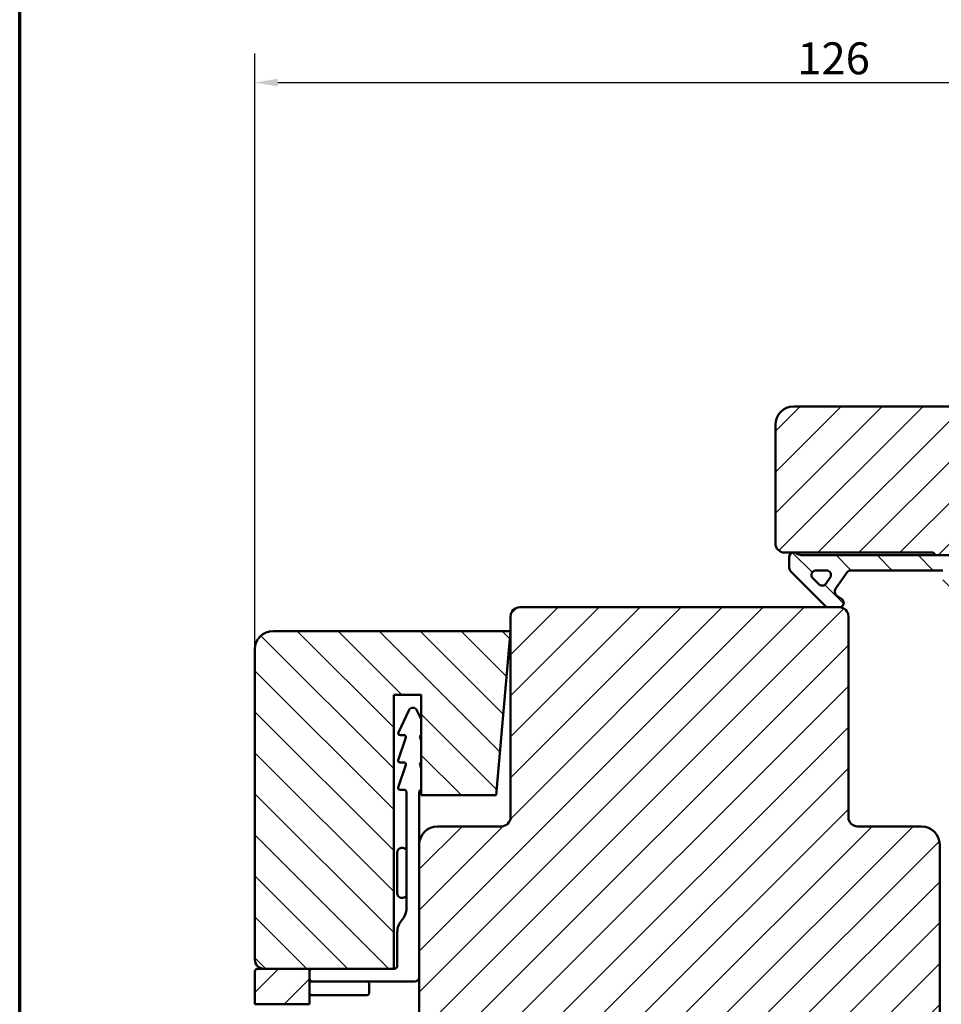
# Model space of a CAD drawing. Units: millimetres. Extents: x 15 to 815, y -287 to 287.
# Drawn here: x 630 to 731, y -213 to -105 of the extents above; entities that cross this region are included whole.
import ezdxf

# ---------------------------------------------------------------- set-up
doc = ezdxf.new("R2010")
doc.units = ezdxf.units.MM
for name, color, linetype, lineweight in [('Border (ISO)', 8, 'Continuous', 70), ('Dimension (ISO)', 3, 'Continuous', 25), ('Hatch (ISO)', 8, 'Continuous', 18), ('Visible (ISO)', 7, 'Continuous', 50)]:
    doc.layers.add(name, color=color, linetype=linetype, lineweight=lineweight)
doc.styles.add('Note Text (ISO)', font='tahoma.ttf')
doc.dimstyles.new('Default (ISO)', dxfattribs={"dimtxt": 3.5, "dimasz": 2.5, "dimexe": 3.175, "dimexo": 0, "dimgap": 0.762, "dimtad": 1, "dimrnd": 1e-08, "dimtxsty": 'Note Text (ISO)', "dimcen": 0.09, "dimdle": 10, "dimclrd": 256, "dimclre": 256, "dimclrt": 256, "dimazin": 2, "dimtfac": 1.001485705375671, "dimtmove": 0, "dimatfit": 3, "dimfxl": 1, "dimtolj": 1, "dimtzin": 0, "dimlwd": -1, "dimlwe": -1, "dimarcsym": 0})
pattern_1 = [(45, (615, -297.0000000000001), (-2.245064030267288, 2.245064030267288), [])]
pattern_2 = [(135.00021045915, (615, -297.0000000000001), (-2.245055783671479, -2.245072276832807), [])]

# ---------------------------------------------------------------- blocks, each defined once
blk = doc.blocks.new('Borders LEIAB A4 Border')
at = {"layer": 'Border (ISO)'}
blk.add_line((15, 9.999999999999975), (14.99999999999995, 287), dxfattribs=at)
blk = doc.blocks.new('*D55')
at = {"layer": 'Defpoints', "color": 0, "transparency": 16777216}
for p in [(781.755953792729, -111.6451446548184), (781.755953792729, -157.6451446548184), (655.7559537927291, -173.7410411356005)]:
    blk.add_point(p, dxfattribs=at)
at = {"layer": 'Dimension (ISO)', "transparency": 16777216}
for p, q in [((655.7559537927291, -173.7410411356005), (655.7559537927291, -108.4701446548184)), ((781.755953792729, -157.6451446548184), (781.755953792729, -108.4701446548184)), ((658.2559537927291, -111.6451446548184), (779.255953792729, -111.6451446548184))]:
    blk.add_line(p, q, dxfattribs=at)
for points in [[(658.2559537927291, -111.2284779881517), (658.2559537927291, -112.061811321485), (655.7559537927291, -111.6451446548184)], [(779.255953792729, -111.2284779881517), (779.255953792729, -112.061811321485), (781.755953792729, -111.6451446548184)]]:
    blk.add_solid(points, dxfattribs=at)
at = {"layer": 'Dimension (ISO)', "transparency": 16777216, "insert": (715.1584051023327, -107.2374092619372), "char_height": 3.5, "attachment_point": 1, "style": 'Note Text (ISO)'}
blk.add_mtext('\\A1;126', dxfattribs=at)

msp = doc.modelspace()

# ---------------------------------------------------------------- hatches: boundary and pattern name
at = {"layer": 'Hatch (ISO)'}
h = msp.add_hatch(dxfattribs=at)
h.set_pattern_fill('ANSI31', color=256, scale=25.4, style=0)
h.set_pattern_definition(pattern_1)
edge = h.paths.add_edge_path()
edge.add_line((738.7000782209468, -219.2865690590981), (743.7559537927277, -220.6412868355891))
edge.add_line((743.7559537927277, -220.6412868355891), (743.7559537927277, -222.6412868355891))
edge.add_line((743.7559537927276, -222.6412868355891), (744.2559537927276, -223.1412868355891))
edge.add_line((744.2559537927276, -223.1412868355891), (765.2559537927276, -223.1412868355895))
edge.add_line((765.2559537927276, -223.1412868355895), (765.7559537927276, -222.6412868355896))
edge.add_line((765.7559537927276, -222.6412868355896), (765.7559537927278, -213.5531425403597))
edge.add_line((765.7559537927278, -213.5531425403597), (765.7559537927283, -190.3707441606624))
edge.add_line((765.7559537927283, -190.3707441606624), (765.7559537927289, -162.1412868355896))
edge.add_ellipse((766.7559537927289, -162.1412868355896), major_axis=(2.270387689713517e-14, 1.000000000000001), ratio=1, start_angle=0, end_angle=90.00000000000028, ccw=False)
edge.add_line((766.7559537927289, -161.1412868355896), (773.0559537927292, -161.1412868355897))
edge.add_line((773.0559537927292, -161.1412868355897), (780.7559537927289, -161.1412868355899))
edge.add_ellipse((780.7559537927289, -160.1412868355899), major_axis=(0.9999999999999964, -2.228754326290065e-14), ratio=1, start_angle=269.9999999999997, end_angle=360)
edge.add_line((781.7559537927289, -160.1412868355899), (781.7559537927289, -157.6451446548184))
edge.add_ellipse((780.755953792729, -157.6451446548184), major_axis=(2.048343084788479e-14, 0.9999999999999966), ratio=1, start_angle=269.9999999999996, end_angle=355.0000000000006)
edge.add_line((780.8431095354766, -156.6489499567266), (779.2547537927289, -156.5099868355898))
edge.add_ellipse((772.2559853074869, -156.6412868355188), major_axis=(-0.1312999999289187, 6.998768485242147), ratio=1, start_angle=270, end_angle=358.9254898019752)
edge.add_line((772.2559537927291, -149.6412868355897), (772.2559537927291, -148.6412868355897))
edge.add_ellipse((770.7559537927291, -148.6412868355897), major_axis=(3.405581534570268e-14, 1.499999999999997), ratio=1, start_angle=269.9999999999999, end_angle=360.0000000000006)
edge.add_line((770.7559537927291, -147.1412868355897), (714.7559537927291, -147.1412868355886))
edge.add_ellipse((714.7559537927291, -149.1412868355886), major_axis=(-2.000000000000014, 3.208507749876872e-14), ratio=1, start_angle=269.9999999999998, end_angle=359.9999999999991)
edge.add_line((712.7559537927291, -149.1412868355885), (712.7559537927289, -162.1412868355885))
edge.add_ellipse((713.7559537927289, -162.1412868355886), major_axis=(-3.82469992418871e-14, -0.9999999999999876), ratio=1, start_angle=269.9999999999996, end_angle=360.0000000000016)
edge.add_line((713.7559537927289, -163.1412868355885), (729.9559537927289, -163.1412868355888))
edge.add_ellipse((729.9559537927288, -163.4412868355889), major_axis=(0.2999999999999958, 2.736754942635886e-15), ratio=1, start_angle=0, end_angle=89.99999999999949, ccw=False)
edge.add_line((730.2559537927289, -163.4412868355889), (739.7559537927289, -163.4412868355891))
edge.add_line((739.7559537927289, -163.441286835589), (739.7559537927287, -167.441286835589))
edge.add_line((739.7559537927287, -167.441286835589), (733.2559537927287, -167.4412868355889))
edge.add_line((733.2559537927287, -167.4412868355889), (732.7559537927287, -167.9412868355888))
edge.add_line((732.7559537927287, -167.9412868355889), (732.7559537927286, -171.8912868355889))
edge.add_ellipse((733.7559537927286, -171.8912868355889), major_axis=(-2.492432294638539e-14, -0.9999999999999964), ratio=1, start_angle=269.9999999999999, end_angle=360.0000000000002)
edge.add_line((733.7559537927286, -172.8912868355889), (734.7559537927286, -172.8912868355889))
edge.add_line((734.7559537927286, -172.8912868355889), (734.7559537927286, -174.2412868355889))
edge.add_ellipse((735.2559537927286, -174.2412868355889), major_axis=(-1.912349962094327e-14, -0.4999999999999805), ratio=1, start_angle=270.0000000000002, end_angle=360.0000000000022)
edge.add_line((735.2559537927286, -174.7412868355889), (744.4429537927286, -174.7412868355891))
edge.add_line((744.4429537927286, -174.7412868355891), (744.2559537927286, -175.0062868355892))
edge.add_line((744.2559537927286, -175.0062868355892), (744.2559537927285, -179.7341800544027))
edge.add_ellipse((744.7559537927284, -179.7341800544027), major_axis=(-1.468260752244265e-14, -0.4999999999999805), ratio=1, start_angle=270.0000000000007, end_angle=315.0000000000015)
edge.add_line((744.4024004021352, -180.0877334449959), (745.1731110802539, -180.8584441231146))
edge.add_ellipse((744.8902683677793, -181.1412868355893), major_axis=(0.2828427124746101, -0.2828427124745994), ratio=1, start_angle=0, end_angle=89.99999999999937, ccw=False)
edge.add_line((745.1731110802539, -181.4241295480638), (744.4024004021352, -182.1948402261825))
edge.add_ellipse((744.7559537927284, -182.5483936167758), major_axis=(-0.3535533905932803, -0.3535533905932748), ratio=1, start_angle=270.0000000000006, end_angle=314.9999999999989)
edge.add_line((744.2559537927284, -182.5483936167757), (744.2559537927283, -187.2762868355892))
edge.add_line((744.2559537927283, -187.2762868355892), (744.4429537927283, -187.5412868355891))
edge.add_line((744.4429537927283, -187.5412868355891), (735.2559537927283, -187.5412868355889))
edge.add_ellipse((735.2559537927284, -188.0412868355889), major_axis=(-0.5000000000000071, -7.52185297005994e-15), ratio=1, start_angle=270.0000000000002, end_angle=359.9999999999961)
edge.add_line((734.7559537927284, -188.0412868355889), (734.7559537927284, -189.3912868355889))
edge.add_line((734.7559537927283, -189.3912868355889), (733.8472622937975, -189.3912868355889))
edge.add_ellipse((733.8472622937975, -190.3912868355889), major_axis=(-0.9999999999999609, 2.936521504488529e-14), ratio=1, start_angle=269.9999999999996, end_angle=365.0000000000012)
edge.add_line((732.8510675957058, -190.4784425783365), (734.2115163135336, -206.0284425783366))
edge.add_ellipse((735.2077110116254, -205.941286835589), major_axis=(0.08715574274761287, -0.9961946980917274), ratio=1, start_angle=269.9999999999996, end_angle=355.0000000000029)
edge.add_line((735.2077110116254, -206.941286835589), (736.2990195126947, -206.941286835589))
edge.add_line((736.2990195126947, -206.941286835589), (737.2253269149685, -217.5290288920152))
edge.add_ellipse((739.2177163111519, -217.35471740652), major_axis=(0.1743114854952701, -1.99238939618349), ratio=1, start_angle=269.9999999999999, end_angle=340.0000000000002)
h = msp.add_hatch(dxfattribs=at)
h.set_pattern_fill('ANSI31', color=256, scale=25.4, angle=90.00021045915, style=0)
h.set_pattern_definition(pattern_2)
edge = h.paths.add_edge_path()
edge.add_ellipse((715.8095191680137, -161.9412868355878), major_axis=(-1.500000000000119, 3.224253712798998e-14), ratio=1, start_angle=53.13010235415741, end_angle=90)
edge.add_line((715.8095191680137, -163.4412868355879), (730.2559537927289, -163.4412868355882))
edge.add_line((730.2559537927289, -163.4412868355882), (739.2559537927286, -163.4412868355884))
edge.add_line((739.2559537927285, -163.4412868355884), (739.2559537927285, -163.9412868355884))
edge.add_line((739.2559537927285, -163.9412868355884), (735.902400402135, -167.2948402261817))
edge.add_ellipse((735.5488470115417, -166.9412868355883), major_axis=(-0.3535533905933173, -0.3535533905932121), ratio=1, start_angle=270.000000000006, end_angle=450.00000000000006, ccw=False)
edge.add_line((735.1952936209485, -166.5877334449951), (736.6917402303554, -165.0912868355884))
edge.add_line((736.6917402303554, -165.0912868355884), (732.7559537927283, -165.0912868355883))
edge.add_line((732.7559537927283, -165.0912868355883), (732.7559537927284, -167.941286835589))
edge.add_line((732.7559537927284, -167.941286835589), (732.7559537927282, -169.7912868355883))
edge.add_line((732.7559537927282, -169.7912868355883), (731.6059537927285, -169.7912868355883))
edge.add_ellipse((731.6059537927285, -169.2912868355883), major_axis=(-5.404621033637629e-14, -0.4999999999999716), ratio=1, start_angle=270.0000000000001, end_angle=360.0000000000052, ccw=False)
edge.add_line((731.1059537927287, -169.2912868355882), (731.1059537927288, -165.0912868355882))
edge.add_line((731.1059537927288, -165.0912868355882), (721.0367912147625, -165.091286835588))
edge.add_ellipse((721.0367912147624, -165.591286835588), major_axis=(0.2867882181755202, 0.4095760221444716), ratio=1, start_angle=35.00000000000012, end_angle=89.99999999999874)
edge.add_line((720.627215192618, -165.3044986174125), (719.3463777705841, -167.1337240286511))
edge.add_ellipse((719.7559537927287, -167.4205122468265), major_axis=(-0.4095760221443134, 0.2867882181757952), ratio=1, start_angle=4.658717469673625e-11, end_angle=90.00000000000087)
edge.add_line((719.4691655745528, -167.830088268971), (720.0427420109041, -168.2317108134434))
edge.add_ellipse((719.7559537927287, -168.641286835588), major_axis=(0.500000000000006, -8.1801785952006e-14), ratio=1, start_angle=270.00000000000125, end_angle=415.0000000000278, ccw=False)
edge.add_line((719.7559537927286, -169.141286835588), (718.5559537927282, -169.141286835588))
edge.add_ellipse((718.5559537927284, -168.6412868355882), major_axis=(0.3535533905930625, -0.3535533905932276), ratio=1, start_angle=269.99999999999795, end_angle=315.0000000000119, ccw=False)
edge.add_line((718.202400402135, -168.9948402261812), (714.548847011542, -165.341286835588))
edge.add_ellipse((715.2559537927285, -164.6341800544013), major_axis=(1.125769374744117e-15, -1.000000000000085), ratio=1, start_angle=269.99999999999994, end_angle=315.0000000000061, ccw=False)
edge.add_line((714.2559537927285, -164.6341800544013), (714.2559537927286, -163.6412868355879))
edge.add_ellipse((714.7559537927286, -163.6412868355878), major_axis=(-0.4999999999999579, 1.07475123759949e-14), ratio=1, start_angle=270.00000000000125, end_angle=360.0000000000048, ccw=False)
edge.add_line((714.7559537927286, -163.1412868355879), (714.9095191680136, -163.1412868355879))
edge = h.paths.add_edge_path(flags=0)
edge.add_ellipse((718.351087119487, -165.5912868355879), major_axis=(0.4999999999999774, -1.074751237599532e-14), ratio=1, start_angle=325.000000000024, end_angle=449.9999999999999)
edge.add_line((718.351087119487, -165.0912868355879), (717.2030100675761, -165.0912868355879))
edge.add_ellipse((717.2030100675761, -165.5912868355879), major_axis=(-0.3535533905932239, 0.3535533905932985), ratio=1, start_angle=315.0000000000045, end_angle=450)
edge.add_line((716.8494566769828, -165.9448402261812), (717.5247136830307, -166.6200972322288))
edge.add_ellipse((717.878267073624, -166.2665438416356), major_axis=(-0.2867882181756631, -0.4095760221443295), ratio=1, start_angle=350.0000000000117, end_angle=450.0000000000001)
edge.add_line((718.287843095768, -166.5533320598111), (718.7606631416317, -165.8780750537633))
h = msp.add_hatch(dxfattribs=at)
h.set_pattern_fill('ANSI31', color=256, scale=25.4, style=0)
h.set_pattern_definition(pattern_1)
edge = h.paths.add_edge_path()
edge.add_ellipse((719.7559537927291, -170.1412868356015), major_axis=(-4.597916025794535e-15, 1.000000000000005), ratio=1, start_angle=270.0000000000002, end_angle=359.9999999999997)
edge.add_line((719.7559537927291, -169.1412868356015), (718.5559537927284, -169.1412868356015))
edge.add_line((718.5559537927284, -169.1412868356015), (684.7559537927291, -169.1412868356015))
edge.add_ellipse((684.7559537927291, -170.1412868356015), major_axis=(-1, 3.980875850186689e-16), ratio=1, start_angle=270, end_angle=360)
edge.add_line((683.7559537927291, -170.1412868356015), (683.7559537927291, -192.1412868356015))
edge.add_ellipse((682.755953792729, -192.1412868356015), major_axis=(-4.42264604928486e-15, -1.000000000000007), ratio=1, start_angle=1.0231815394945443e-12, end_angle=90.00000000000028, ccw=False)
edge.add_line((682.7559537927291, -193.1412868356015), (675.7559537927291, -193.1412868356015))
edge.add_ellipse((675.7559537927291, -195.1412868356015), major_axis=(-2.000000000000002, -2.256938147681843e-15), ratio=1, start_angle=269.9999999999999, end_angle=360)
edge.add_line((673.755953792729, -195.1412868356015), (673.755953792729, -224.6412868356015))
edge.add_line((673.755953792729, -224.6412868356015), (674.255953792729, -225.1412868356015))
edge.add_line((674.255953792729, -225.1412868356015), (675.255953792729, -225.1412868356015))
edge.add_line((675.255953792729, -225.1412868356014), (675.670064264893, -225.1412868356014))
edge.add_line((675.6700642648931, -225.1412868356014), (676.6559537927291, -225.1412868356014))
edge.add_line((676.6559537927291, -225.1412868356015), (727.8559537927291, -225.1412868356015))
edge.add_line((727.855953792729, -225.1412868356015), (728.841843320565, -225.1412868356015))
edge.add_line((728.841843320565, -225.1412868356015), (729.255953792729, -225.1412868356015))
edge.add_line((729.2559537927291, -225.1412868356015), (730.2559537927291, -225.1412868356015))
edge.add_line((730.255953792729, -225.1412868356015), (730.755953792729, -224.6412868356015))
edge.add_line((730.7559537927291, -224.6412868356015), (730.7559537927291, -195.1412868356015))
edge.add_ellipse((728.755953792729, -195.1412868356015), major_axis=(-8.91827629543278e-15, 2.000000000000011), ratio=1, start_angle=270, end_angle=359.9999999999995)
edge.add_line((728.755953792729, -193.1412868356015), (721.755953792729, -193.1412868356015))
edge.add_ellipse((721.7559537927291, -192.1412868356015), major_axis=(-1.00000000000001, 8.863538147785488e-15), ratio=1, start_angle=1.0231815394945443e-12, end_angle=90, ccw=False)
edge.add_line((720.7559537927291, -192.1412868356015), (720.7559537927291, -170.1412868356015))
h = msp.add_hatch(dxfattribs=at)
h.set_pattern_fill('ANSI31', color=256, scale=25.4, angle=90.00021045915, style=0)
h.set_pattern_definition(pattern_2)
edge = h.paths.add_edge_path()
edge.add_line((682.1811578492625, -189.7410411356005), (683.7559537927291, -171.7410411356005))
edge.add_line((683.7559537927291, -171.7410411356005), (657.7559537927291, -171.7410411356005))
edge.add_ellipse((657.7559537927291, -173.7410411356005), major_axis=(-1.999999999999997, -8.540177112501207e-15), ratio=1, start_angle=270, end_angle=359.9999999999997)
edge.add_line((655.7559537927291, -173.7410411356005), (655.7559537927291, -207.7410411356005))
edge.add_ellipse((656.7559537927291, -207.7410411356005), major_axis=(-4.889251396906939e-15, -0.9999999999999964), ratio=1, start_angle=270, end_angle=360.0000000000003)
edge.add_line((656.7559537927291, -208.7410411356005), (661.7559537927293, -208.7410411356005))
edge.add_line((661.7559537927293, -208.7410411356005), (670.9559537927291, -208.7410411356005))
edge.add_line((670.9559537927291, -208.7410411356005), (670.9559537927291, -178.7410411356005))
edge.add_line((670.9559537927291, -178.7410411356005), (673.9559537927291, -178.7410411356005))
edge.add_line((673.9559537927291, -178.7410411356005), (673.9559537927291, -189.7410411356005))
edge.add_line((673.9559537927291, -189.7410411356005), (682.1811578492625, -189.7410411356005))
h = msp.add_hatch(dxfattribs=at)
h.set_pattern_fill('ANSI31', color=256, scale=25.4, style=0)
h.set_pattern_definition(pattern_1)
edge = h.paths.add_edge_path()
edge.add_ellipse((656.055953792729, -209.0410411356006), major_axis=(-0.2999999999999542, 1.20567206294117e-17), ratio=1, start_angle=270, end_angle=360.0000000000089)
edge.add_line((655.7559537927291, -209.0410411356006), (655.7559537927291, -212.6410411356005))
edge.add_line((655.7559537927292, -212.6410411356006), (661.7559537927293, -212.6410411356006))
edge.add_line((661.7559537927293, -212.6410411356006), (661.7559537927293, -208.7410411356006))
edge.add_line((661.7559537927293, -208.7410411356005), (656.055953792729, -208.7410411356005))

# ---------------------------------------------------------------- linework, layer by layer
at = {"layer": 'Visible (ISO)'}
for p, q in [((770.7559537927291, -147.1412868355897), (714.7559537927292, -147.1412868355886)), ((712.7559537927291, -149.1412868355885), (712.7559537927289, -162.1412868355885)), ((713.7559537927289, -163.1412868355886), (729.9559537927288, -163.1412868355889)), ((714.2559537927285, -163.6412868355878), (714.2559537927285, -164.6341800544013)), ((714.9095191680136, -163.1412868355879), (714.7559537927286, -163.1412868355879)), ((739.2559537927285, -163.4412868355884), (715.8095191680137, -163.4412868355879)), ((730.2559537927289, -163.4412868355889), (739.7559537927289, -163.441286835589)), ((714.5488470115421, -165.3412868355879), (718.202400402135, -168.9948402261812)), ((717.5247136830305, -166.6200972322288), (716.8494566769826, -165.9448402261812)), ((717.203010067576, -165.0912868355879), (718.351087119487, -165.0912868355879)), ((718.7606631416319, -165.8780750537634), (718.2878430957679, -166.5533320598111)), ((719.346377770584, -167.133724028651), (720.6272151926179, -165.3044986174124)), ((721.0367912147624, -165.0912868355881), (731.1059537927288, -165.0912868355882)), ((720.0427420109041, -168.2317108134435), (719.4691655745528, -167.830088268971)), ((719.7559537927291, -169.1412868356015), (684.7559537927291, -169.1412868356015)), ((718.5559537927282, -169.1412868355879), (719.7559537927286, -169.141286835588)), ((683.7559537927291, -170.1412868356015), (683.7559537927291, -192.1412868356015)), ((720.7559537927291, -192.1412868356015), (720.7559537927291, -170.1412868356015)), ((683.7559537927291, -171.7410411356005), (657.7559537927291, -171.7410411356005)), ((682.1811578492625, -189.7410411356005), (683.7559537927291, -171.7410411356005)), ((655.7559537927291, -173.7410411356005), (655.7559537927291, -207.7410411356005)), ((670.9559537927291, -208.7410411356005), (670.9559537927291, -178.7410411356005)), ((670.9559537927291, -178.7410411356005), (673.9559537927291, -178.7410411356005)), ((673.9559537927291, -178.7410411356005), (673.9559537927291, -189.7410411356005)), ((672.6025482373, -180.4302725366437), (671.4745915705573, -182.8567336960177)), ((673.9559537927291, -181.390986813792), (673.5093593481579, -180.4302725366437)), ((672.2703714164983, -183.4028445344754), (671.4657424894699, -185.8792377367254)), ((671.655953792729, -183.1410411356005), (672.0801601132392, -183.1410411356005)), ((673.9559537927291, -183.7549857715132), (673.8415361689597, -183.4028445344754)), ((672.2703714164983, -186.4028445344754), (671.4657424894699, -188.8792377367254)), ((671.655953792729, -186.1410411356004), (672.0801601132392, -186.1410411356004)), ((673.9559537927291, -186.7549857715132), (673.8415361689597, -186.4028445344754)), ((671.655953792729, -189.1410411356004), (672.155953792729, -189.1410411356004)), ((672.355953792729, -189.3410411356004), (672.355953792729, -202.0952898245358)), ((673.755953792729, -195.1412868356015), (673.755953792729, -189.3410411356004)), ((673.9559537927291, -189.7410411356005), (682.1811578492625, -189.7410411356005)), ((682.7559537927291, -193.1412868356015), (675.7559537927291, -193.1412868356015)), ((728.755953792729, -193.1412868356015), (721.7559537927291, -193.1412868356015)), ((673.755953792729, -195.1412868356015), (673.755953792729, -224.6412868356015)), ((730.7559537927291, -224.6412868356015), (730.7559537927291, -195.1412868356015)), ((671.355953792729, -200.4910411356004), (671.355953792729, -195.9910411356004)), ((672.355953792729, -195.6711904142767), (672.0655672418974, -195.5371003884453)), ((672.355953792729, -200.8108918569242), (672.0655672418974, -200.9449818827555)), ((671.355953792729, -204.7410411356004), (671.355953792729, -208.4410411356004)), ((655.7559537927291, -209.0410411356006), (655.7559537927292, -212.6410411356006)), ((661.7559537927293, -208.7410411356005), (656.0559537927292, -208.7410411356005)), ((656.7559537927291, -208.7410411356005), (670.9559537927291, -208.7410411356005)), ((661.7559537927293, -212.6410411356006), (661.7559537927293, -208.7410411356005)), ((671.0559537927289, -208.7410411356004), (670.9559537927291, -208.7410411356004)), ((668.0559537927289, -210.1410411356004), (661.9559537927289, -210.1410411356004)), ((662.0559537927289, -210.1410411356004), (673.255953792729, -210.1410411356004)), ((668.255953792729, -211.4410411356004), (668.255953792729, -210.3410411356004)), ((661.9559537927289, -211.6410411356005), (668.0559537927289, -211.6410411356005)), ((655.7559537927292, -212.6410411356006), (661.7559537927293, -212.6410411356006))]:
    msp.add_line(p, q, dxfattribs=at)
for centre, radius, start, end in [((714.7559537927291, -149.1412868355886), 2.000000000000014, 90, 180), ((713.7559537927289, -162.1412868355885), 0.9999999999999964, 180, 270), ((714.7559537927286, -163.6412868355878), 0.4999999999999576, 90, 180), ((715.8095191680137, -161.9412868355878), 1.500000000000119, 233.130102354155, 270), ((729.9559537927288, -163.4412868355889), 0.2999999999999958, 0, 90), ((715.2559537927285, -164.6341800544013), 1.000000000000085, 180, 225.0000000000072), ((717.203010067576, -165.5912868355879), 0.4999999999999822, 90, 224.9999999999934), ((718.351087119487, -165.5912868355879), 0.4999999999999771, 325.000000000023, 90), ((721.0367912147624, -165.591286835588), 0.4999999999999785, 90, 145.0000000000006), ((717.8782670736239, -166.2665438416356), 0.4999999999999439, 224.9999999999888, 324.9999999999769), ((719.7559537927286, -167.4205122468265), 0.5000000000000066, 145.0000000000112, 234.9999999999625), ((719.7559537927286, -168.641286835588), 0.500000000000006, 269.999999999987, 55.0000000000189), ((684.755953792729, -170.1412868356015), 1, 90, 180), ((718.5559537927282, -168.6412868355882), 0.4999999999998178, 224.9999999999888, 270), ((719.7559537927291, -170.1412868356015), 1.000000000000005, 0, 90), ((657.7559537927291, -173.7410411356005), 1.999999999999997, 90, 180), ((673.0559537927289, -180.6410411356004), 0.5000000000000033, 24.93167531659018, 155.0683246834098), ((671.655953792729, -182.9410411356004), 0.1999999999999948, 155.0683246834098, 270), ((672.0801601132392, -183.3410411356004), 0.2000000000000002, 342.000000000001, 90), ((674.0317474722187, -183.3410411356004), 0.2000000000000052, 112.2697974537464, 197.999999999999), ((671.655953792729, -185.9410411356004), 0.1999999999999982, 161.9999999999977, 270), ((672.0801601132392, -186.3410411356004), 0.1999999999999957, 341.9999999999977, 90), ((674.0317474722187, -186.3410411356004), 0.2000000000000013, 112.2697974537406, 198.0000000000023), ((671.655953792729, -188.9410411356004), 0.2000000000000008, 162.000000000001, 270), ((672.155953792729, -189.3410411356004), 0.1999999999999957, 0, 90), ((673.9559537927289, -189.3410411356004), 0.199999999999998, 90, 180), ((682.755953792729, -192.1412868356015), 1.000000000000007, 270, 0), ((721.7559537927291, -192.1412868356015), 1.000000000000001, 180, 270), ((675.7559537927291, -195.1412868356015), 2.000000000000002, 90, 180), ((728.755953792729, -195.1412868356015), 2.000000000000011, 0, 90), ((671.855953792729, -195.9910411356004), 0.5000000000000072, 65.21421202903007, 180), ((671.855953792729, -200.4910411356004), 0.5000000000000071, 180, 294.7857879709695), ((670.355953792729, -202.0952898245358), 1.999999999999999, 318.5903778907308, 0), ((673.355953792729, -204.7410411356004), 2.000000000000004, 138.5903778907308, 180), ((656.7559537927291, -207.7410411356005), 1.000000000000001, 180, 270), ((656.0559537927292, -209.0410411356007), 0.3000000000000758, 90.00000000001303, 180), ((662.0559537927289, -209.0410411356004), 0.2999999999999972, 90, 180), ((671.0559537927289, -208.4410411356004), 0.3000000000000011, 270, 0), ((662.0559537927289, -209.8410411356004), 0.2999999999999958, 180, 270), ((661.9559537927289, -210.3410411356004), 0.200000000000001, 90, 180), ((668.0559537927289, -210.3410411356004), 0.2000000000000003, 0, 90), ((673.255953792729, -209.6410411356004), 0.5000000000000047, 270, 0), ((661.9559537927289, -211.4410411356004), 0.2000000000000002, 180, 270), ((668.0559537927289, -211.4410411356004), 0.2000000000000001, 270, 0)]:
    msp.add_arc(centre, radius, start, end, dxfattribs=at)

# ---------------------------------------------------------------- block references
msp.add_blockref('Borders LEIAB A4 Border', (615, -297.0000000000001))

# ---------------------------------------------------------------- dimensions: what is measured, and where the dimension line sits
at = {"layer": 'Dimension (ISO)'}
dim = msp.add_linear_dim(base=(781.755953792729, -111.6451446548184), p1=(655.7559537927291, -173.7410411356005), p2=(781.755953792729, -157.6451446548184), angle=180, dimstyle='Default (ISO)', override={"dimgap": 0.762, "dimdec": 2, "dimtol": 0, "dimlim": 0, "dimtp": 0, "dimtm": -0, "dimtdec": 2, "dimtofl": 0, "dimatfit": 1}, dxfattribs=at)
dim.commit()
dim.dimension.update_dxf_attribs({"geometry": '*D55', "text_midpoint": (718.755953792729, -111.6451446548184), "dimtype": 160})

doc.saveas('drawing.dxf')
